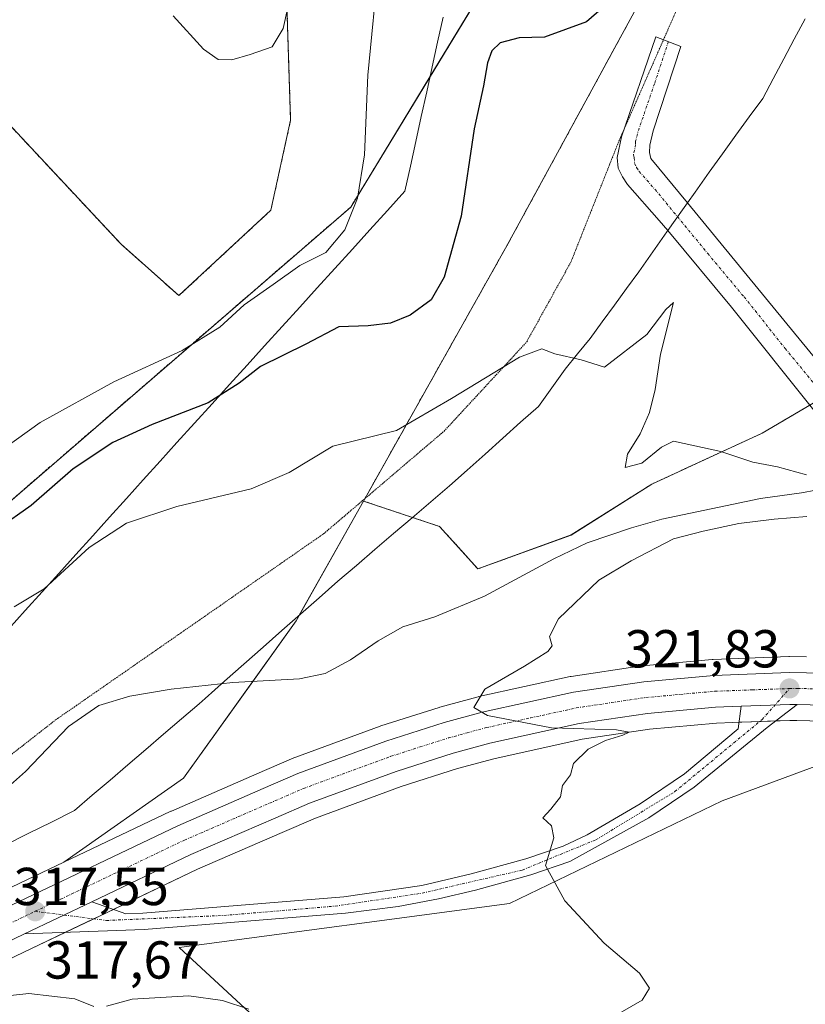
# Model space of a CAD drawing. Units: metres. Extents: x 601155 to 604627, y 4692152 to 4694516.
# Drawn here: x 602529 to 602677, y 4693772 to 4693957 of the extents above; entities that cross this region are included whole.
import ezdxf
from ezdxf.enums import TextEntityAlignment as Align

# ---------------------------------------------------------------- set-up
doc = ezdxf.new("R2010")
doc.units = ezdxf.units.M
doc.header["$MEASUREMENT"] = 0
for name, pattern in [('TRAZO_Y_PUNTO', [1, 0.5, -0.25, 0, -0.25]), ('TRAZOS', [0.75, 0.5, -0.25]), ('TRAZOS2', [0.375, 0.25, -0.125])]:
    doc.linetypes.add(name, pattern=pattern)
for name, color, linetype, lineweight in [('Arbolado forestal', 92, 'TRAZOS', 0), ('Arbolado forestal CxS', 92, 'Continuous', 0), ('Camino', 19, 'Continuous', 0), ('Camino Cxs', 19, 'Continuous', 0), ('Camino eje', 39, 'TRAZO_Y_PUNTO', 13), ('Carretera de calzada única', 19, 'Continuous', 13), ('Carretera de calzada única Cxs', 19, 'Continuous', 13), ('Carretera de calzada única eje', 19, 'TRAZO_Y_PUNTO', 0), ('Carátula', 7, 'Continuous', 5), ('Corriente natural lineal', 142, 'Continuous', 13), ('Cultivos herbáceos CxS', 92, 'Continuous', 0), ('Curva de nivel maestra', 36, 'Continuous', 30), ('Curva de nivel normal', 36, 'Continuous', 0), ('Matorral', 135, 'Continuous', 0), ('Matorral CxS', 135, 'Continuous', 0), ('Núcleo urbano', 19, 'Continuous', 0), ('Núcleo urbano CxS', 19, 'Continuous', 0), ('Pastizal CxS', 92, 'Continuous', 0), ('Punto de cota en terreno', 7, 'Continuous', 0), ('Rótulo de punto de cota en terreno', 19, 'Continuous', 0), ('Vía pecuaria', 92, 'Continuous', 13), ('Vía pecuaria CxS', 92, 'Continuous', 13), ('Vía pecuaria eje', 92, 'TRAZOS2', 0)]:
    doc.layers.add(name, color=color, linetype=linetype, lineweight=lineweight)
doc.styles.add('Arial', font='txt', dxfattribs={"height": 0.2})

# ---------------------------------------------------------------- blocks, each defined once
blk = doc.blocks.new('*U150')
at = {"layer": 'Cultivos herbáceos CxS', "color": 92, "linetype": 'Continuous', "lineweight": 0}
blk.add_polyline3d([(602313.36, 4693374.66, 309.8), (602403.68, 4693432.93, 311.89), (602488.17, 4693459.15, 316.77), (602544.51, 4693743.5, 322.73), (602548.98, 4693739.74, 323.12), (602591.4, 4693748.63, 324.46), (602585.54, 4693758.06, 322.07), (602559.13, 4693782.44, 318.39), (602621.13, 4693790.69, 319.45), (602660.98, 4693809.99, 321.21), (602682.45, 4693817.93, 321.65), (602711.41, 4693814.14, 323.03), (602713, 4693813.94, 323.16), (602755.9, 4693785.1, 324.66), (602779.32, 4693769.07, 326.23), (602779.32, 4693769.07, 326.23), (602820, 4693730.84, 326.87), (602848.18, 4693705.75, 327.79), (602844.58, 4693703.14, 327.67), (602844.19, 4693702.86, 327.66), (602849.61, 4693701.83, 328.09), (602888.84, 4693688.75, 331.83), (602942.79, 4693649.52, 336.35)], dxfattribs=at)
blk = doc.blocks.new('*U153')
at = {"layer": 'Matorral CxS', "color": 135, "linetype": 'Continuous', "lineweight": 0}
for points in [[(602676.84, 4693836.98, 322.08), (602673.62, 4693837.03, 321.91), (602673.49, 4693837.03, 321.9), (602659.3, 4693836.5, 321.41), (602659.14, 4693836.49, 321.41), (602646.03, 4693835.29, 321.08), (602645.86, 4693835.27, 321.07), (602632.66, 4693833.31, 320.57), (602632.58, 4693833.29, 320.57), (602632.46, 4693833.27, 320.57), (602615.36, 4693829.52, 319.95), (602615.21, 4693829.49, 319.94), (602608.04, 4693827.54, 319.71), (602607.92, 4693827.5, 319.71), (602596.98, 4693824, 319.27), (602596.86, 4693823.96, 319.27), (602580.36, 4693817.91, 318.68), (602580.2, 4693817.84, 318.67), (602573.71, 4693815.03, 318.21), (602557.67, 4693808.05, 318.06), (602557.58, 4693808.01, 318.06), (602537.52, 4693798.44, 317.9), (602559.92, 4693814.21, 317.51), (602581.07, 4693843.73, 318.92), (602593.7, 4693866.2, 319.06), (602608, 4693861.43, 319.14), (602615.17, 4693853.47, 318.08), (602632.68, 4693859.83, 317.81), (602647.81, 4693869.39, 318.86), (602668.51, 4693878.94, 320.48), (602691.6, 4693892.48, 320.47)], [(602942.79, 4693649.52, 336.35), (602888.84, 4693688.75, 331.83), (602849.61, 4693701.83, 328.09), (602844.19, 4693702.86, 327.66), (602844.58, 4693703.14, 327.67), (602848.18, 4693705.75, 327.79), (602820, 4693730.84, 326.87), (602779.32, 4693769.07, 326.23), (602755.9, 4693785.1, 324.66), (602713, 4693813.94, 323.16), (602711.41, 4693814.14, 323.03), (602682.45, 4693817.93, 321.65), (602660.98, 4693809.99, 321.21), (602621.13, 4693790.69, 319.45), (602559.13, 4693782.44, 318.39), (602585.54, 4693758.06, 322.07), (602591.4, 4693748.63, 324.46), (602548.98, 4693739.74, 323.12), (602544.51, 4693743.5, 322.73), (602520.03, 4693764.08, 320.33)], [(602516.35, 4693775.08, 317.12), (602531.43, 4693782.27, 317.46), (602544.05, 4693788.29, 317.75), (602562.59, 4693797.14, 317.78), (602578.47, 4693804.05, 317.54), (602584.71, 4693806.74, 318.15), (602600.8, 4693812.64, 318.58), (602611.38, 4693816.01, 319.09), (602618.14, 4693817.87, 318.91), (602634.71, 4693821.51, 319.9), (602647.37, 4693823.39, 320.02), (602659.97, 4693824.54, 321.08), (602663.03, 4693824.64, 321.26), (602664.67, 4693824.71, 321.32), (602673.7, 4693825.05, 321.39), (602675, 4693825.03, 321.42), (602677.47, 4693824.99, 321.47)]]:
    blk.add_polyline3d(points, dxfattribs=at)
blk = doc.blocks.new('*U157')
at = {"layer": 'Núcleo urbano CxS', "color": 19, "linetype": 'Continuous', "lineweight": 0}
for points in [[(602770.33, 4693803.19, 325), (602760.82, 4693807.42, 324.8), (602749.63, 4693811.79, 324.61), (602732.12, 4693817.22, 323.69), (602714.3, 4693821.4, 323.13), (602696.71, 4693823.91, 322.04), (602685.04, 4693824.89, 321.72), (602677.47, 4693824.99, 321.47), (602675, 4693825.03, 321.42), (602673.7, 4693825.05, 321.39), (602664.67, 4693824.71, 321.32), (602663.03, 4693824.64, 321.26), (602659.97, 4693824.54, 321.08), (602647.37, 4693823.39, 320.02), (602634.71, 4693821.51, 319.9), (602618.14, 4693817.87, 318.91), (602611.38, 4693816.01, 319.09), (602600.8, 4693812.64, 318.58), (602584.71, 4693806.74, 318.15), (602578.47, 4693804.05, 317.54), (602562.59, 4693797.14, 317.78), (602544.05, 4693788.29, 317.75), (602531.43, 4693782.27, 317.46), (602516.35, 4693775.08, 317.12)], [(602526.37, 4693793.12, 317.47), (602537.52, 4693798.44, 317.9), (602557.58, 4693808.01, 318.06), (602557.67, 4693808.05, 318.06), (602573.71, 4693815.03, 318.21), (602580.2, 4693817.84, 318.67), (602580.36, 4693817.91, 318.68), (602596.86, 4693823.96, 319.27), (602596.98, 4693824, 319.27), (602607.92, 4693827.5, 319.71), (602608.04, 4693827.54, 319.71), (602615.21, 4693829.49, 319.94), (602615.36, 4693829.52, 319.95), (602632.46, 4693833.27, 320.57), (602632.58, 4693833.29, 320.57), (602632.66, 4693833.31, 320.57), (602645.86, 4693835.27, 321.07), (602646.03, 4693835.29, 321.08), (602659.14, 4693836.49, 321.41), (602659.3, 4693836.5, 321.41), (602673.49, 4693837.03, 321.9), (602673.62, 4693837.03, 321.91), (602676.84, 4693836.98, 322.08)]]:
    blk.add_polyline3d(points, dxfattribs=at)
blk = doc.blocks.new('*U159')
at = {"layer": 'Curva de nivel normal', "color": 36, "linetype": 'Continuous', "lineweight": 0}
for points in [[(602523.39, 4693772.98, 320), (602530.93, 4693773.84, 320), (602539.53, 4693772.84, 320), (602543.13, 4693771.38, 320)], [(602545.51, 4693771.42, 320), (602550.31, 4693772.74, 320), (602560.94, 4693773.37, 320), (602567.25, 4693772.52, 320), (602572.21, 4693770.9, 320)], [(602640.24, 4693769.25, 320), (602646.02, 4693772.55, 320), (602647.37, 4693774.82, 320), (602645.5, 4693777.64, 320), (602638.85, 4693783.27, 320), (602631.48, 4693791.23, 320), (602627.83, 4693797.8, 320), (602629.41, 4693802.99, 320), (602628.98, 4693805.28, 320), (602627.38, 4693806.77, 320), (602628.88, 4693808.39, 320), (602630.66, 4693810.7, 320), (602631.05, 4693812.81, 320), (602632.54, 4693814.81, 320), (602633.14, 4693816.99, 320), (602635.89, 4693819.63, 320), (602639.09, 4693821.31, 320), (602642.37, 4693822.28, 320), (602643.54, 4693822.85, 320), (602641.15, 4693823.28, 320), (602628.98, 4693823.65, 320), (602616.96, 4693826, 320), (602614.42, 4693827.44, 320), (602616.46, 4693830.93, 320), (602623.91, 4693835.23, 320), (602628.32, 4693837.97, 320), (602629.12, 4693839.07, 320), (602628.58, 4693840.81, 320), (602630.31, 4693844.13, 320), (602637.86, 4693851.34, 320), (602643.9, 4693854.96, 320), (602651.9, 4693859.12, 320), (602657.46, 4693860.53, 320), (602664.12, 4693861.96, 320), (602670.79, 4693862.8, 320), (602676.9, 4693863.33, 320)], [(602676.84, 4693871.09, 320), (602671.39, 4693872.62, 320), (602666.76, 4693873.49, 320), (602660.77, 4693875.5, 320), (602651.86, 4693877.42, 320), (602649.62, 4693876.29, 320), (602645.92, 4693873.31, 320), (602642.78, 4693872.51, 320), (602643.24, 4693874.98, 320), (602645.63, 4693878.8, 320), (602647.34, 4693882.8, 320), (602648.45, 4693887.12, 320), (602649.46, 4693893.75, 320), (602651.85, 4693903.44, 320), (602650.45, 4693902.13, 320), (602646.87, 4693897.44, 320), (602638.91, 4693891.33, 320), (602634.58, 4693892.71, 320), (602629.62, 4693893.84, 320), (602627.18, 4693894.79, 320), (602623, 4693893.18, 320), (602610.21, 4693885.44, 320), (602599.88, 4693879.44, 320), (602587.96, 4693876.48, 320), (602579.75, 4693871.56, 320), (602572.66, 4693868.5, 320), (602558.7, 4693865.15, 320), (602549.28, 4693862.06, 320), (602542.26, 4693857.46, 320), (602533.82, 4693849.75, 320), (602528.16, 4693846.33, 320)]]:
    blk.add_polyline3d(points, dxfattribs=at)
blk = doc.blocks.new('*U162')
at = {"layer": 'Curva de nivel normal', "color": 36, "linetype": 'Continuous', "lineweight": 0}
blk.add_polyline3d([(602524.08, 4693874.53, 330), (602533.08, 4693880.94, 330), (602546.9, 4693888.56, 330), (602559.67, 4693894.43, 330), (602566.79, 4693898.84, 330), (602571.31, 4693903.04, 330), (602576.74, 4693906.85, 330), (602581.78, 4693910.39, 330), (602586.64, 4693912.85, 330), (602590.24, 4693917.06, 330), (602592.61, 4693923, 330), (602593.9, 4693931.14, 330), (602594.5, 4693946.09, 330), (602596.58, 4693967.3, 330)], dxfattribs=at)
blk = doc.blocks.new('*U166')
at = {"layer": 'Curva de nivel normal', "color": 36, "linetype": 'Continuous', "lineweight": 0}
blk.add_polyline3d([(602579.47, 4693958.55, 335), (602578.64, 4693954.83, 335), (602576.57, 4693951.43, 335), (602572.43, 4693949.96, 335), (602569.03, 4693949, 335), (602566.42, 4693949.01, 335), (602563.71, 4693951.01, 335), (602558.02, 4693957.22, 335)], dxfattribs=at)
blk = doc.blocks.new('*U174')
at = {"layer": 'Curva de nivel maestra', "color": 36, "linetype": 'Continuous', "lineweight": 30}
blk.add_polyline3d([(602644.34, 4693963.78, 325), (602635.56, 4693956.11, 325), (602627.65, 4693953.22, 325), (602622.91, 4693953.1, 325), (602619.38, 4693952.16, 325), (602617.79, 4693950.68, 325), (602616.98, 4693948.39, 325), (602616.25, 4693944.13, 325), (602614.47, 4693936.02, 325), (602612.03, 4693919.66, 325), (602608.84, 4693908.23, 325), (602606.38, 4693903.94, 325), (602602.44, 4693901.1, 325), (602598.79, 4693899.57, 325), (602594.58, 4693899.08, 325), (602589.08, 4693898.89, 325), (602582.92, 4693895.66, 325), (602574.42, 4693891.44, 325), (602570.41, 4693888.3, 325), (602564.55, 4693884.66, 325), (602554.08, 4693880.58, 325), (602546.67, 4693877.18, 325), (602539.27, 4693872.24, 325), (602531.35, 4693865.34, 325), (602525.09, 4693860.97, 325)], dxfattribs=at)
blk = doc.blocks.new('5PATER')
at = {"layer": 'Carátula', "linetype": 'Continuous', "lineweight": 5}
h = blk.add_hatch(color=250, dxfattribs=at)
edge = h.paths.add_edge_path()
edge.add_ellipse((0, 0.01), major_axis=(-1.33, -1.34), ratio=0.999422, start_angle=0, end_angle=360)
blk = doc.blocks.new('*U176')
at = {"layer": 'Carretera de calzada única Cxs', "color": 19, "linetype": 'Continuous', "lineweight": 13}
for points in [[(602771.6, 4693805.91, 324.86), (602761.98, 4693810.19, 324.54), (602750.62, 4693814.62, 324.19), (602732.91, 4693820.12, 323.61), (602714.85, 4693824.35, 323.08), (602697.05, 4693826.89, 322.43), (602685.19, 4693827.89, 322.03), (602677.51, 4693827.99, 321.77), (602675.05, 4693828.03, 321.69), (602673.67, 4693828.05, 321.65), (602664.55, 4693827.71, 321.33), (602662.91, 4693827.64, 321.27), (602659.78, 4693827.53, 321.14), (602647.01, 4693826.37, 320.46), (602634.17, 4693824.46, 319.97), (602617.42, 4693820.78, 319.27), (602610.53, 4693818.89, 319.24), (602599.83, 4693815.48, 318.83), (602583.6, 4693809.53, 318.47), (602577.28, 4693806.8, 318.25), (602561.35, 4693799.87, 317.95), (602542.76, 4693791, 317.82), (602530.14, 4693784.98, 317.57), (602515.05, 4693777.78, 317.21)], [(602527.66, 4693790.41, 317.55), (602558.87, 4693805.3, 318.23), (602574.91, 4693812.28, 318.6), (602581.39, 4693815.09, 318.83), (602597.89, 4693821.14, 319.31), (602608.83, 4693824.64, 319.69), (602616, 4693826.59, 319.92), (602633.1, 4693830.34, 320.49), (602646.3, 4693832.3, 321), (602659.41, 4693833.5, 321.5), (602673.6, 4693834.03, 321.97), (602676.8, 4693833.98, 322.11), (602685.48, 4693833.87, 322.41), (602689.98, 4693833.48, 322.59), (602690.02, 4693833.48, 322.59), (602697.73, 4693832.83, 322.82), (602715.89, 4693830.23, 323.38), (602725.87, 4693828.1, 323.86), (602734.53, 4693825.87, 324.03), (602746.94, 4693822.01, 324.52), (602752.63, 4693820.3, 324.64), (602760.03, 4693817.37, 324.88), (602764.3, 4693815.71, 324.89)]]:
    blk.add_polyline3d(points, dxfattribs=at)

msp = doc.modelspace()

# ---------------------------------------------------------------- linework, layer by layer
at = {"layer": 'Arbolado forestal', "color": 92, "linetype": 'TRAZOS', "lineweight": 0}
for points in [[(602512.17, 4693813.52, 315.86), (602517.62, 4693834.36, 318.68), (602525.5, 4693864.5, 326.08), (602591.33, 4693921.36, 329.99), (602606.19, 4693945.77, 327.2), (602650.21, 4694018.13, 331.98), (602660.58, 4694039.04, 335.54), (602692.74, 4694103.86, 333.24), (602722.62, 4694190.03, 336.37), (602724.39, 4694195.15, 336.15), (602728.93, 4694231.6, 337.51), (602735.82, 4694287.03, 342.08)], [(602497.26, 4694037.74, 333.59), (602504.85, 4694028.48, 334.32), (602524.57, 4694005.87, 334.96), (602554.16, 4693972.16, 335.49), (602574.29, 4693975.04, 335.89), (602575.96, 4693970.99, 335.7), (602579.22, 4693963.12, 334.87), (602580.04, 4693937.63, 333.73), (602576.34, 4693920.77, 334.14), (602559.09, 4693904.74, 333.76), (602548.25, 4693914.37, 334.17), (602520.68, 4693943.87, 333.92), (602518.07, 4693946.11, 333.71), (602500.2, 4693961.44, 332.65), (602462.37, 4693936.79, 330.44), (602458.26, 4693934.12, 330.12), (602456.37, 4693924.47, 330.24), (602473.21, 4693908.85, 330.88), (602494.99, 4693896.52, 328.61), (602497.45, 4693885.42, 327.39), (602488, 4693870.62, 323.23), (602506.53, 4693826.85, 316.65)], [(602655.89, 4693978.84, 325.27), (602620.66, 4693914.18, 322.8), (602593.94, 4693866.62, 319.06), (602593.7, 4693866.2, 319.06)], [(602593.7, 4693866.2, 319.06), (602602.91, 4693863.12, 319.1), (602608, 4693861.43, 319.14), (602615.17, 4693853.47, 318.08), (602632.68, 4693859.84, 317.81), (602647.81, 4693869.39, 318.86), (602668.51, 4693878.94, 320.48), (602677.47, 4693884.2, 322.7), (602680.24, 4693885.82, 322.98), (602683.01, 4693887.45, 322.67), (602691.6, 4693892.48, 320.47), (602713.09, 4693898.05, 320.64), (602739.33, 4693898.05, 320.91), (602744.14, 4693898.05, 321.16), (602757.68, 4693888.5, 321.9), (602768.03, 4693869.39, 322.14), (602770.36, 4693848.37, 321.44), (602770.42, 4693847.89, 321.45), (602764.84, 4693822.42, 323.49), (602799.08, 4693808.88, 322.7), (602823.76, 4693794.55, 323.42), (602840.48, 4693781.01, 324.67), (602857.2, 4693767.64, 326.17)]]:
    msp.add_polyline3d(points, dxfattribs=at)
at = {"layer": 'Arbolado forestal CxS', "color": 92, "linetype": 'Continuous', "lineweight": 0}
for points in [[(602650.21, 4694018.13, 331.98), (602591.33, 4693921.36, 329.99), (602525.5, 4693864.5, 326.08), (602512.17, 4693813.52, 315.86), (602512.17, 4693813.52, 315.86), (602488, 4693870.62, 323.23), (602497.45, 4693885.42, 327.39), (602494.99, 4693896.52, 328.61), (602473.21, 4693908.85, 330.88), (602456.37, 4693924.47, 330.24), (602458.26, 4693934.12, 330.12), (602462.37, 4693936.79, 330.44), (602500.2, 4693961.44, 332.65), (602518.07, 4693946.11, 333.71), (602520.68, 4693943.87, 333.92), (602548.25, 4693914.37, 334.17), (602559.09, 4693904.74, 333.76), (602576.34, 4693920.77, 334.14), (602580.04, 4693937.63, 333.73), (602579.22, 4693963.12, 334.87)], [(602768.03, 4693869.39, 322.14), (602757.68, 4693888.49, 321.9), (602744.14, 4693898.05, 321.16), (602713.09, 4693898.05, 320.64), (602691.6, 4693892.48, 320.47), (602668.51, 4693878.94, 320.48), (602647.81, 4693869.39, 318.86), (602632.68, 4693859.83, 317.81), (602615.17, 4693853.47, 318.08), (602608, 4693861.43, 319.14), (602593.7, 4693866.2, 319.06), (602620.66, 4693914.18, 322.8), (602655.89, 4693978.84, 325.27)]]:
    msp.add_polyline3d(points, dxfattribs=at)
at = {"layer": 'Camino', "color": 19, "linetype": 'Continuous', "lineweight": 0}
for points in [[(602650.79, 4693916.93, 322.72), (602649.18, 4693918.86, 322.77), (602643.23, 4693925.59, 322.81), (602642.28, 4693927.04, 322.81), (602641.49, 4693928.63, 322.85), (602641.33, 4693930.68, 322.93), (602642.11, 4693934.54, 323.07), (602648.53, 4693953.3, 323.88), (602653.28, 4693951.5, 323.89), (602648.07, 4693935.68, 323.11), (602647.42, 4693932.94, 322.99), (602647.4, 4693931.61, 322.97), (602647.64, 4693930.47, 322.93), (602654.48, 4693922.15, 322.72)], [(602654.48, 4693922.15, 322.72), (602687.22, 4693882.33, 322.75), (602702.17, 4693863.09, 322.84), (602709.71, 4693852.71, 323.75), (602712.47, 4693849.19, 323.98), (602714.84, 4693846.72, 323.97)], [(602701.31, 4693846.35, 323.51), (602702.7, 4693847.72, 323.6), (602702.78, 4693849.28, 323.6), (602702.04, 4693851.88, 323.5), (602699.37, 4693856.12, 323.17), (602688.06, 4693871.92, 322.49), (602678.23, 4693883.25, 322.68), (602662.78, 4693902.59, 322.76), (602650.79, 4693916.93, 322.72)]]:
    msp.add_polyline3d(points, dxfattribs=at)
at = {"layer": 'Camino Cxs', "color": 19, "linetype": 'Continuous', "lineweight": 0}
msp.add_polyline3d([(602678.23, 4693883.25, 322.68), (602662.78, 4693902.59, 322.76), (602650.79, 4693916.93, 322.72), (602649.18, 4693918.86, 322.77), (602643.23, 4693925.59, 322.81), (602642.28, 4693927.04, 322.81), (602641.49, 4693928.63, 322.85), (602641.33, 4693930.68, 322.93), (602642.11, 4693934.54, 323.07), (602648.53, 4693953.3, 323.88), (602653.28, 4693951.5, 323.89), (602648.07, 4693935.68, 323.11), (602647.42, 4693932.94, 322.99), (602647.4, 4693931.61, 322.97), (602647.64, 4693930.47, 322.93), (602654.48, 4693922.15, 322.72), (602687.22, 4693882.33, 322.75)], dxfattribs=at)
at = {"layer": 'Camino eje', "color": 39, "linetype": 'TRAZO_Y_PUNTO', "lineweight": 13}
msp.add_polyline3d([(602650.91, 4693952.4, 323.88), (602648.3, 4693944.49, 323.6), (602645.09, 4693935.11, 323.13), (602644.77, 4693933.74, 323.07), (602644.76, 4693933.08, 323.06), (602644.37, 4693931.15, 323.01), (602644.49, 4693930.58, 323), (602644.57, 4693929.55, 322.99), (602644.96, 4693928.76, 322.98), (602645.44, 4693928.03, 322.99), (602648.41, 4693924.67, 322.96), (602658.31, 4693912.63, 322.9), (602665.11, 4693904.5, 323), (602672.83, 4693894.83, 322.95), (602682.73, 4693882.79, 323.04), (602687.64, 4693877.13, 322.97), (602695.12, 4693867.51, 323), (602700.77, 4693859.61, 323.21), (602704.54, 4693854.42, 323.46), (602705.88, 4693852.3, 323.57), (602711, 4693841.67, 323.66)], dxfattribs=at)
at = {"layer": 'Carretera de calzada única', "color": 19, "linetype": 'Continuous', "lineweight": 13}
for points in [[(602527.66, 4693790.41, 317.55), (602558.87, 4693805.3, 318.23), (602574.91, 4693812.28, 318.6), (602581.39, 4693815.09, 318.83), (602597.89, 4693821.14, 319.31), (602608.83, 4693824.64, 319.69), (602616, 4693826.59, 319.92), (602633.1, 4693830.34, 320.49), (602646.3, 4693832.3, 321), (602659.41, 4693833.5, 321.5), (602673.6, 4693834.03, 321.97), (602676.8, 4693833.98, 322.11)], [(602675.05, 4693828.03, 321.69), (602669.42, 4693823.71, 321.3), (602655.76, 4693812.51, 321.05), (602647.25, 4693806.76, 320.73), (602632.44, 4693798.59, 320.17), (602625.08, 4693796.08, 319.73), (602614.71, 4693793.23, 319.31), (602607.78, 4693791.58, 319.11), (602600.23, 4693790.14, 318.83), (602590.32, 4693788.89, 318.54), (602552.55, 4693785.8, 317.92), (602530.14, 4693784.98, 317.57)], [(602664.55, 4693827.71, 321.33), (602662.91, 4693827.64, 321.27), (602659.78, 4693827.53, 321.14), (602647.01, 4693826.37, 320.46), (602634.17, 4693824.46, 319.97), (602617.42, 4693820.78, 319.27), (602610.53, 4693818.89, 319.24), (602599.83, 4693815.48, 318.83), (602583.6, 4693809.53, 318.47), (602577.28, 4693806.8, 318.25), (602561.35, 4693799.87, 317.95), (602542.76, 4693791, 317.82)], [(602542.76, 4693791, 317.82), (602547.18, 4693789.43, 317.81), (602549.14, 4693788.73, 317.81), (602552.33, 4693788.91, 317.85), (602590.01, 4693791.98, 318.51), (602604.67, 4693794.1, 318.95), (602613.94, 4693796.26, 319.27), (602624.17, 4693799.05, 319.73), (602631.19, 4693801.44, 320.06), (602635.69, 4693803.59, 320.32), (602645.62, 4693809.42, 320.7), (602653.91, 4693815.01, 320.98), (602664.01, 4693823.46, 321.29), (602664.55, 4693827.71, 321.33)], [(602664.55, 4693827.71, 321.33), (602673.67, 4693828.05, 321.65), (602675.05, 4693828.03, 321.69)], [(602664.55, 4693827.71, 321.33), (602673.67, 4693828.05, 321.65), (602675.05, 4693828.03, 321.69)], [(602893.19, 4693741.38, 328.21), (602874.41, 4693749.16, 327.92), (602864.17, 4693753.91, 327.56), (602849.42, 4693761.55, 327.14), (602839.51, 4693767.1, 326.76), (602807.71, 4693786.19, 326.06), (602792.78, 4693794.67, 325.52), (602779.69, 4693801.98, 325.3), (602771.6, 4693805.91, 324.86), (602761.98, 4693810.19, 324.54), (602750.62, 4693814.62, 324.19), (602732.91, 4693820.12, 323.61), (602714.85, 4693824.35, 323.08), (602697.05, 4693826.89, 322.43), (602685.19, 4693827.89, 322.03), (602677.51, 4693827.99, 321.77), (602675.05, 4693828.03, 321.69)], [(602530.14, 4693784.98, 317.57), (602542.76, 4693791, 317.82)], [(602530.14, 4693784.98, 317.57), (602542.76, 4693791, 317.82)], [(602530.14, 4693784.98, 317.57), (602515.05, 4693777.78, 317.21), (602493.85, 4693767.44, 316.88), (602468.44, 4693755.43, 316.22), (602422.21, 4693734.59, 315.28), (602398.91, 4693724.48, 314.83), (602325.14, 4693693.18, 314.08), (602298.89, 4693682.03, 313.63), (602270.08, 4693669.91, 313.02), (602248.3, 4693661.42, 312.66), (602241.42, 4693658.44, 312.49), (602226.69, 4693652.93, 312.24), (602208.16, 4693646.55, 311.83), (602197.28, 4693643.8, 311.62), (602191.83, 4693642.89, 311.57), (602186.44, 4693642.53, 311.45), (602175.01, 4693642.67, 311.23), (602163.51, 4693643.78, 310.86), (602130.98, 4693648.51, 310.2), (602047.92, 4693661, 308.45), (602001.42, 4693668.01, 307.5), (601971.17, 4693672.35, 306.84), (601937.49, 4693677.55, 306.23), (601912.89, 4693681.51, 305.63)]]:
    msp.add_polyline3d(points, dxfattribs=at)
at = {"layer": 'Carretera de calzada única Cxs', "color": 19, "linetype": 'Continuous', "lineweight": 13}
msp.add_polyline3d([(602675.05, 4693828.03, 321.69), (602669.42, 4693823.71, 321.3), (602655.76, 4693812.51, 321.05), (602647.25, 4693806.76, 320.73), (602632.44, 4693798.59, 320.17), (602625.08, 4693796.08, 319.73), (602614.71, 4693793.23, 319.31), (602607.78, 4693791.58, 319.11), (602600.23, 4693790.14, 318.83), (602590.32, 4693788.89, 318.54), (602552.55, 4693785.8, 317.92), (602530.14, 4693784.98, 317.57), (602542.76, 4693791, 317.82), (602547.18, 4693789.43, 317.81), (602549.14, 4693788.73, 317.81), (602552.33, 4693788.91, 317.85), (602590.01, 4693791.98, 318.51), (602604.67, 4693794.1, 318.95), (602613.94, 4693796.26, 319.27), (602624.17, 4693799.05, 319.73), (602631.19, 4693801.44, 320.06), (602635.69, 4693803.59, 320.32), (602645.62, 4693809.42, 320.7), (602653.91, 4693815.01, 320.98), (602664.01, 4693823.46, 321.29), (602664.55, 4693827.71, 321.33), (602673.67, 4693828.05, 321.65), (602675.05, 4693828.03, 321.69)], close=True, dxfattribs=at)
at = {"layer": 'Carretera de calzada única eje', "color": 19, "linetype": 'TRAZO_Y_PUNTO', "lineweight": 0}
for points in [[(602532.12, 4693789.23, 317.66), (602536.91, 4693791.51, 317.77), (602560.12, 4693802.59, 318.22), (602568.14, 4693806.07, 318.43), (602576.1, 4693809.53, 318.64), (602579.26, 4693810.89, 318.71), (602582.5, 4693812.3, 318.78), (602590.75, 4693815.33, 318.99), (602598.87, 4693818.32, 319.22), (602604.33, 4693820.07, 319.41), (602609.69, 4693821.76, 319.53), (602613.14, 4693822.71, 319.61), (602616.71, 4693823.69, 319.77), (602625.08, 4693825.53, 320.03), (602633.64, 4693827.39, 320.32), (602640.23, 4693828.39, 320.62), (602646.66, 4693829.34, 320.85), (602653.21, 4693829.94, 321.07), (602659.6, 4693830.51, 321.3), (602666.69, 4693830.78, 321.55), (602673.64, 4693831.03, 321.84)], [(602532.12, 4693789.23, 317.66), (602545.51, 4693787.51, 317.78), (602567.51, 4693788.46, 318.12), (602588.41, 4693790.21, 318.49), (602604.75, 4693792.64, 318.98), (602623.51, 4693796.98, 319.67), (602637.3, 4693802.64, 320.39), (602652.14, 4693811.69, 320.92), (602668.48, 4693825.21, 321.37), (602673.64, 4693831.03, 321.84)], [(602673.64, 4693831.03, 321.84), (602675.23, 4693831.03, 321.9), (602678.71, 4693830.98, 322.02)], [(602526.28, 4693786.44, 317.52), (602532.12, 4693789.23, 317.66)]]:
    msp.add_polyline3d(points, dxfattribs=at)
at = {"layer": 'Corriente natural lineal', "color": 142, "linetype": 'Continuous', "lineweight": 13}
msp.add_polyline3d([(602688.61, 4693871.15, 322.39), (602685.77, 4693870.15, 321.36), (602681.25, 4693868.73, 319.36), (602675.87, 4693867.74, 319.4), (602668.19, 4693866.66, 319.05), (602649.68, 4693862.78, 318.66), (602644, 4693861.18, 318.25), (602635.69, 4693858.37, 317.8), (602629.44, 4693855.39, 317.74), (602616.43, 4693848.33, 317.71), (602607.09, 4693844.46, 318), (602601.12, 4693842.6, 317.26), (602596.47, 4693840, 317.13), (602591.26, 4693836.4, 317.11), (602586.55, 4693833.85, 316.72), (602581.69, 4693832.82, 316.57), (602569.18, 4693832.16, 316.57), (602557.65, 4693830.94, 316.32), (602549.89, 4693829.57, 316.37), (602544.06, 4693827.86, 316.27), (602538.38, 4693823.88, 316.28), (602530.31, 4693815.47, 316.42), (602527.5, 4693812.95, 317.11)], dxfattribs=at)
at = {"layer": 'Cultivos herbáceos CxS', "color": 92, "linetype": 'Continuous', "lineweight": 0}
for points in [[(602497.26, 4694037.74, 333.59), (602504.85, 4694028.48, 334.32), (602524.57, 4694005.87, 334.96), (602554.16, 4693972.16, 335.49), (602574.29, 4693975.04, 335.89), (602575.96, 4693970.99, 335.7), (602579.22, 4693963.12, 334.87), (602580.04, 4693937.63, 333.73), (602576.34, 4693920.77, 334.14), (602559.09, 4693904.74, 333.76), (602548.25, 4693914.37, 334.17), (602520.68, 4693943.87, 333.92), (602518.07, 4693946.11, 333.71), (602500.2, 4693961.44, 332.65), (602462.37, 4693936.79, 330.44), (602458.26, 4693934.12, 330.12), (602456.37, 4693924.47, 330.24), (602473.21, 4693908.85, 330.88), (602494.99, 4693896.52, 328.61), (602497.45, 4693885.42, 327.39), (602488, 4693870.62, 323.23), (602506.53, 4693826.85, 316.65)], [(602579.22, 4693963.12, 334.87), (602580.04, 4693937.63, 333.73), (602576.34, 4693920.77, 334.14), (602559.09, 4693904.74, 333.76), (602548.25, 4693914.37, 334.17), (602520.68, 4693943.87, 333.92), (602518.07, 4693946.11, 333.71), (602500.2, 4693961.44, 332.65), (602462.37, 4693936.79, 330.44), (602458.26, 4693934.12, 330.12), (602456.37, 4693924.47, 330.24), (602473.21, 4693908.85, 330.88), (602494.99, 4693896.52, 328.61), (602497.45, 4693885.42, 327.39), (602488, 4693870.62, 323.23), (602512.17, 4693813.52, 315.86), (602512.17, 4693813.52, 315.86), (602368.33, 4693745.04, 314.09), (602364.99, 4693743.03, 314.28), (602302.01, 4693705.04, 313.32), (602221.06, 4693675.77, 311.85)], [(602544.51, 4693743.5, 322.73), (602548.98, 4693739.74, 323.12), (602591.4, 4693748.63, 324.46), (602585.54, 4693758.06, 322.07), (602559.13, 4693782.44, 318.39), (602621.13, 4693790.69, 319.45), (602660.98, 4693809.99, 321.21), (602682.45, 4693817.93, 321.65), (602711.41, 4693814.14, 323.03), (602713, 4693813.94, 323.16), (602755.9, 4693785.1, 324.66), (602779.32, 4693769.07, 326.23), (602820, 4693730.84, 326.87), (602848.18, 4693705.75, 327.79), (602844.58, 4693703.14, 327.67), (602844.19, 4693702.86, 327.66), (602849.61, 4693701.83, 328.09), (602850.18, 4693701.64, 328.13), (602851.7, 4693701.13, 328.2), (602853.2, 4693700.63, 328.22), (602888.84, 4693688.75, 331.83), (602942.79, 4693649.52, 336.35)]]:
    msp.add_polyline3d(points, dxfattribs=at)
at = {"layer": 'Matorral', "color": 135, "linetype": 'Continuous', "lineweight": 0}
for points in [[(602593.7, 4693866.2, 319.06), (602602.91, 4693863.12, 319.1), (602608, 4693861.43, 319.14), (602615.17, 4693853.47, 318.08), (602632.68, 4693859.84, 317.81), (602647.81, 4693869.39, 318.86), (602668.51, 4693878.94, 320.48), (602677.47, 4693884.2, 322.7), (602680.24, 4693885.82, 322.98), (602683.01, 4693887.45, 322.67), (602691.6, 4693892.48, 320.47), (602713.09, 4693898.05, 320.64), (602739.33, 4693898.05, 320.91), (602744.14, 4693898.05, 321.16), (602757.68, 4693888.5, 321.9), (602768.03, 4693869.39, 322.14), (602770.36, 4693848.37, 321.44), (602770.42, 4693847.89, 321.45), (602764.84, 4693822.42, 323.49), (602799.08, 4693808.88, 322.7), (602823.76, 4693794.55, 323.42), (602840.48, 4693781.01, 324.67), (602857.2, 4693767.64, 326.17)], [(602537.52, 4693798.44, 317.9), (602559.92, 4693814.21, 317.51), (602572.93, 4693832.36, 316.59), (602581.07, 4693843.73, 318.92), (602581.65, 4693844.77, 318.93), (602593.7, 4693866.2, 319.06)], [(602537.52, 4693798.44, 317.9), (602557.58, 4693808.01, 318.06), (602557.67, 4693808.05, 318.06), (602573.71, 4693815.03, 318.21), (602580.2, 4693817.84, 318.67), (602580.36, 4693817.91, 318.68), (602596.86, 4693823.96, 319.27), (602596.98, 4693824, 319.27), (602607.92, 4693827.5, 319.71), (602608.04, 4693827.54, 319.71), (602615.21, 4693829.49, 319.94), (602615.36, 4693829.52, 319.95), (602632.46, 4693833.27, 320.57), (602632.58, 4693833.3, 320.57), (602632.66, 4693833.31, 320.57), (602645.86, 4693835.27, 321.07), (602646.03, 4693835.29, 321.08), (602659.14, 4693836.49, 321.41), (602659.3, 4693836.5, 321.41), (602673.49, 4693837.03, 321.9), (602673.62, 4693837.03, 321.91), (602676.84, 4693836.98, 322.08)], [(602677.47, 4693824.99, 321.47), (602675, 4693825.03, 321.42), (602673.7, 4693825.05, 321.39), (602671.04, 4693824.95, 321.34), (602668.03, 4693824.84, 321.37), (602664.67, 4693824.71, 321.32), (602664.17, 4693824.69, 321.3), (602663.03, 4693824.64, 321.26), (602659.97, 4693824.54, 321.08), (602647.37, 4693823.39, 320.02), (602634.71, 4693821.51, 319.9), (602618.14, 4693817.87, 318.91), (602611.38, 4693816.01, 319.09), (602600.8, 4693812.64, 318.58), (602584.71, 4693806.74, 318.15), (602578.47, 4693804.05, 317.54), (602562.59, 4693797.14, 317.78), (602546.75, 4693789.58, 317.81), (602544.05, 4693788.29, 317.75), (602543.07, 4693787.82, 317.75), (602537.69, 4693785.26, 317.71), (602531.43, 4693782.27, 317.46), (602516.35, 4693775.08, 317.12)], [(602544.51, 4693743.5, 322.73), (602548.98, 4693739.74, 323.12), (602591.4, 4693748.63, 324.46), (602585.54, 4693758.06, 322.07), (602559.13, 4693782.44, 318.39), (602621.13, 4693790.69, 319.45), (602660.98, 4693809.99, 321.21), (602682.45, 4693817.93, 321.65), (602711.41, 4693814.14, 323.03), (602713, 4693813.94, 323.16), (602755.9, 4693785.1, 324.66), (602779.32, 4693769.07, 326.23), (602820, 4693730.84, 326.87), (602848.18, 4693705.75, 327.79), (602844.58, 4693703.14, 327.67), (602844.19, 4693702.86, 327.66), (602849.61, 4693701.83, 328.09), (602850.18, 4693701.64, 328.13), (602851.7, 4693701.13, 328.2), (602853.2, 4693700.63, 328.22), (602888.84, 4693688.75, 331.83), (602942.79, 4693649.52, 336.35)]]:
    msp.add_polyline3d(points, dxfattribs=at)
at = {"layer": 'Núcleo urbano', "color": 19, "linetype": 'Continuous', "lineweight": 0}
for points in [[(602537.52, 4693798.44, 317.9), (602557.58, 4693808.01, 318.06), (602557.67, 4693808.05, 318.06), (602573.71, 4693815.03, 318.21), (602580.2, 4693817.84, 318.67), (602580.36, 4693817.91, 318.68), (602596.86, 4693823.96, 319.27), (602596.98, 4693824, 319.27), (602607.92, 4693827.5, 319.71), (602608.04, 4693827.54, 319.71), (602615.21, 4693829.49, 319.94), (602615.36, 4693829.52, 319.95), (602632.46, 4693833.27, 320.57), (602632.58, 4693833.3, 320.57), (602632.66, 4693833.31, 320.57), (602645.86, 4693835.27, 321.07), (602646.03, 4693835.29, 321.08), (602659.14, 4693836.49, 321.41), (602659.3, 4693836.5, 321.41), (602673.49, 4693837.03, 321.9), (602673.62, 4693837.03, 321.91), (602676.84, 4693836.98, 322.08)], [(602677.47, 4693824.99, 321.47), (602675, 4693825.03, 321.42), (602673.7, 4693825.05, 321.39), (602671.04, 4693824.95, 321.34), (602668.03, 4693824.84, 321.37), (602664.67, 4693824.71, 321.32), (602664.17, 4693824.69, 321.3), (602663.03, 4693824.64, 321.26), (602659.97, 4693824.54, 321.08), (602647.37, 4693823.39, 320.02), (602634.71, 4693821.51, 319.9), (602618.14, 4693817.87, 318.91), (602611.38, 4693816.01, 319.09), (602600.8, 4693812.64, 318.58), (602584.71, 4693806.74, 318.15), (602578.47, 4693804.05, 317.54), (602562.59, 4693797.14, 317.78), (602546.75, 4693789.58, 317.81), (602544.05, 4693788.29, 317.75), (602543.07, 4693787.82, 317.75), (602537.69, 4693785.26, 317.71), (602531.43, 4693782.27, 317.46), (602516.35, 4693775.08, 317.12)], [(602537.52, 4693798.44, 317.9), (602526.37, 4693793.12, 317.47), (602521.94, 4693791.01, 317.43), (602515.61, 4693787.99, 317.29), (602513.1, 4693786.79, 317.26), (602511.16, 4693785.86, 317.21), (602501.66, 4693781.24, 316.92), (602489.96, 4693775.55, 316.57), (602473.09, 4693767.56, 316.23), (602464.68, 4693763.57, 316.07), (602463.9, 4693763.22, 316.07), (602463.74, 4693763.15, 316.07), (602461.83, 4693762.29, 316.06), (602456.72, 4693759.99, 316), (602451.37, 4693757.58, 315.85), (602431.41, 4693748.58, 315.37), (602421.77, 4693744.24, 314.99), (602418.57, 4693742.79, 314.97), (602395.37, 4693732.74, 314.52), (602321.63, 4693701.44, 313.84), (602295.38, 4693690.29, 313.27), (602266.68, 4693678.22, 312.71), (602244.89, 4693669.5, 312.36)]]:
    msp.add_polyline3d(points, dxfattribs=at)
at = {"layer": 'Pastizal CxS', "color": 92, "linetype": 'Continuous', "lineweight": 0}
for points in [[(602512.17, 4693813.52, 315.86), (602517.62, 4693834.36, 318.68), (602525.5, 4693864.5, 326.08), (602591.33, 4693921.36, 329.99), (602606.19, 4693945.77, 327.2), (602650.21, 4694018.13, 331.98), (602660.58, 4694039.04, 335.54), (602692.74, 4694103.86, 333.24), (602722.62, 4694190.03, 336.37), (602724.39, 4694195.15, 336.15), (602728.93, 4694231.6, 337.51), (602735.82, 4694287.03, 342.08)], [(601844.84, 4693713.58, 305.21), (601937.21, 4693698.56, 306.14), (601945.63, 4693697.19, 306.32), (602139.14, 4693670.89, 310.03), (602178.15, 4693670.89, 310.83), (602221.06, 4693675.77, 311.85), (602302.01, 4693705.04, 313.32), (602364.99, 4693743.03, 314.28), (602368.33, 4693745.04, 314.09), (602512.17, 4693813.52, 315.86), (602525.5, 4693864.5, 326.08), (602591.33, 4693921.36, 329.99), (602650.21, 4694018.13, 331.98)], [(602655.89, 4693978.84, 325.27), (602620.66, 4693914.18, 322.8), (602593.7, 4693866.2, 319.06), (602581.07, 4693843.73, 318.92), (602559.92, 4693814.21, 317.51), (602537.52, 4693798.44, 317.9), (602526.37, 4693793.12, 317.47), (602513.1, 4693786.79, 317.26), (602511.16, 4693785.86, 317.21), (602489.96, 4693775.54, 316.57), (602464.68, 4693763.57, 316.07), (602463.9, 4693763.22, 316.07), (602463.74, 4693763.15, 316.07), (602451.37, 4693757.58, 315.85), (602418.57, 4693742.79, 314.97), (602395.37, 4693732.74, 314.52), (602321.63, 4693701.44, 313.84), (602295.38, 4693690.29, 313.27), (602266.68, 4693678.22, 312.71), (602244.89, 4693669.5, 312.36)], [(602655.89, 4693978.84, 325.27), (602620.66, 4693914.18, 322.8), (602593.94, 4693866.62, 319.06), (602593.7, 4693866.2, 319.06)], [(602537.52, 4693798.44, 317.9), (602559.92, 4693814.21, 317.51), (602572.93, 4693832.36, 316.59), (602581.07, 4693843.73, 318.92), (602581.65, 4693844.77, 318.93), (602593.7, 4693866.2, 319.06)], [(602537.52, 4693798.44, 317.9), (602526.37, 4693793.12, 317.47), (602521.94, 4693791.01, 317.43), (602515.61, 4693787.99, 317.29), (602513.1, 4693786.79, 317.26), (602511.16, 4693785.86, 317.21), (602501.66, 4693781.24, 316.92), (602489.96, 4693775.55, 316.57), (602473.09, 4693767.56, 316.23), (602464.68, 4693763.57, 316.07), (602463.9, 4693763.22, 316.07), (602463.74, 4693763.15, 316.07), (602461.83, 4693762.29, 316.06), (602456.72, 4693759.99, 316), (602451.37, 4693757.58, 315.85), (602431.41, 4693748.58, 315.37), (602421.77, 4693744.24, 314.99), (602418.57, 4693742.79, 314.97), (602395.37, 4693732.74, 314.52), (602321.63, 4693701.44, 313.84), (602295.38, 4693690.29, 313.27), (602266.68, 4693678.22, 312.71), (602244.89, 4693669.5, 312.36)]]:
    msp.add_polyline3d(points, dxfattribs=at)
at = {"layer": 'Vía pecuaria', "color": 92, "linetype": 'Continuous', "lineweight": 13}
for points in [[(602527.09, 4693842.14, 318.78), (602530.26, 4693845.64, 319.39), (602533.42, 4693849.14, 319.78), (602536.58, 4693852.64, 320.01), (602539.74, 4693856.15, 320.04), (602542.91, 4693859.65, 320.16), (602546.07, 4693863.15, 320.42), (602549.23, 4693866.65, 320.85), (602552.4, 4693870.16, 321.29), (602555.56, 4693873.66, 322.1), (602558.72, 4693877.16, 322.87), (602562.01, 4693880.79, 323.76), (602565.3, 4693884.42, 324.5), (602568.59, 4693888.05, 325.14), (602571.88, 4693891.68, 325.46), (602575.17, 4693895.31, 325.78), (602578.46, 4693898.93, 326.37), (602581.75, 4693902.56, 327.11), (602585.04, 4693906.19, 327.62), (602588.33, 4693909.82, 328.65), (602591.62, 4693913.45, 329.21), (602594.91, 4693917.08, 328.82), (602598.2, 4693920.71, 328.42), (602601.49, 4693924.34, 328.02), (602602.51, 4693929, 327.87), (602603.53, 4693933.66, 327.54), (602604.55, 4693938.32, 327.26), (602605.57, 4693942.98, 327.21), (602606.6, 4693947.65, 327.2), (602607.62, 4693952.31, 327.15), (602608.64, 4693956.97, 327.06)], [(602676.57, 4693956.68, 322.7), (602674.52, 4693952.87, 322.73), (602672.55, 4693949.16, 322.5), (602670.58, 4693945.44, 322.54), (602668.61, 4693941.72, 322.54), (602666.1, 4693938.27, 322.13), (602663.58, 4693934.82, 322.1), (602661.07, 4693931.36, 321.93), (602658.56, 4693927.91, 321.99), (602655.92, 4693924.17, 322.38), (602654.48, 4693922.15, 322.72)], [(602654.48, 4693922.15, 322.72), (602653.27, 4693920.43, 322.92), (602650.79, 4693916.93, 322.72)], [(602650.79, 4693916.93, 322.72), (602650.63, 4693916.7, 322.66), (602647.98, 4693912.96, 321.64), (602645.34, 4693909.23, 321.26), (602643.06, 4693906.09, 321.12), (602640.78, 4693902.95, 320.96), (602638.5, 4693899.81, 320.65), (602636.22, 4693896.67, 320.43), (602633.89, 4693893.82, 320.05), (602631.56, 4693890.96, 319.76), (602629.05, 4693887.46, 319.59), (602626.53, 4693883.97, 319.51), (602623.19, 4693880.98, 319.62), (602619.85, 4693877.99, 319.59), (602616.51, 4693875, 319.66), (602613.17, 4693872.01, 319.41), (602609.83, 4693869.03, 319.31), (602606.34, 4693866.05, 319.06), (602602.85, 4693863.07, 319.1), (602599.36, 4693860.09, 319.1), (602595.87, 4693857.11, 319.03), (602592.38, 4693854.13, 319.03), (602588.89, 4693851.15, 318.98), (602585.4, 4693848.07, 318.99), (602581.9, 4693844.99, 318.93), (602578.41, 4693841.9, 318.69), (602574.92, 4693838.82, 318.28), (602571.29, 4693835.61, 317.17), (602567.66, 4693832.4, 316.61), (602564.03, 4693829.19, 316.37), (602562.88, 4693828.18, 316.33), (602559.54, 4693825.32, 316.33), (602556.2, 4693822.45, 316.37), (602552.86, 4693819.59, 316.44), (602549.51, 4693816.73, 316.52), (602546.17, 4693813.86, 316.46), (602542.83, 4693811, 316.64), (602539.49, 4693808.14, 316.68), (602535.15, 4693805.97, 317.04), (602530.8, 4693803.81, 317.52), (602526.46, 4693801.64, 317.38)]]:
    msp.add_polyline3d(points, dxfattribs=at)
at = {"layer": 'Vía pecuaria CxS', "color": 92, "linetype": 'Continuous', "lineweight": 13}
for points in [[(602676.57, 4693956.68, 322.7), (602674.52, 4693952.87, 322.73), (602672.55, 4693949.16, 322.5), (602670.58, 4693945.44, 322.54), (602668.61, 4693941.72, 322.54), (602666.1, 4693938.27, 322.13), (602663.58, 4693934.82, 322.1), (602661.07, 4693931.36, 321.93), (602658.56, 4693927.91, 321.99), (602655.92, 4693924.17, 322.38), (602654.48, 4693922.15, 322.72), (602653.27, 4693920.43, 322.92), (602650.79, 4693916.93, 322.72), (602650.63, 4693916.7, 322.66), (602647.98, 4693912.96, 321.64), (602645.34, 4693909.23, 321.26), (602643.06, 4693906.09, 321.12), (602640.78, 4693902.95, 320.96), (602638.5, 4693899.81, 320.65), (602636.22, 4693896.67, 320.43), (602633.89, 4693893.82, 320.05), (602631.56, 4693890.96, 319.76), (602629.05, 4693887.46, 319.59), (602626.53, 4693883.97, 319.51), (602623.19, 4693880.98, 319.62), (602619.85, 4693877.99, 319.59), (602616.51, 4693875, 319.66), (602613.17, 4693872.01, 319.41), (602609.83, 4693869.03, 319.31), (602606.34, 4693866.05, 319.06), (602602.85, 4693863.07, 319.1), (602599.36, 4693860.09, 319.1), (602595.87, 4693857.11, 319.03), (602592.38, 4693854.13, 319.03), (602588.89, 4693851.15, 318.98), (602585.4, 4693848.07, 318.99), (602581.9, 4693844.99, 318.93), (602578.41, 4693841.9, 318.69), (602574.92, 4693838.82, 318.28), (602571.29, 4693835.61, 317.17), (602567.66, 4693832.4, 316.61), (602564.03, 4693829.19, 316.37), (602562.88, 4693828.18, 316.33), (602559.54, 4693825.32, 316.33), (602556.2, 4693822.45, 316.37), (602552.86, 4693819.59, 316.44), (602549.51, 4693816.73, 316.52), (602546.17, 4693813.86, 316.46), (602542.83, 4693811, 316.64), (602539.49, 4693808.14, 316.68), (602535.15, 4693805.97, 317.04), (602530.8, 4693803.81, 317.52), (602526.46, 4693801.64, 317.38)], [(602527.09, 4693842.14, 318.78), (602530.26, 4693845.64, 319.39), (602533.42, 4693849.14, 319.78), (602536.58, 4693852.64, 320.01), (602539.74, 4693856.15, 320.04), (602542.91, 4693859.65, 320.16), (602546.07, 4693863.15, 320.42), (602549.23, 4693866.65, 320.85), (602552.4, 4693870.16, 321.29), (602555.56, 4693873.66, 322.1), (602558.72, 4693877.16, 322.87), (602562.01, 4693880.79, 323.76), (602565.3, 4693884.42, 324.5), (602568.59, 4693888.05, 325.14), (602571.88, 4693891.68, 325.46), (602575.17, 4693895.31, 325.78), (602578.46, 4693898.93, 326.37), (602581.75, 4693902.56, 327.11), (602585.04, 4693906.19, 327.62), (602588.33, 4693909.82, 328.65), (602591.62, 4693913.45, 329.21), (602594.91, 4693917.08, 328.82), (602598.2, 4693920.71, 328.42), (602601.49, 4693924.34, 328.02), (602602.51, 4693929, 327.87), (602603.53, 4693933.66, 327.54), (602604.55, 4693938.32, 327.26), (602605.57, 4693942.98, 327.21), (602606.6, 4693947.65, 327.2), (602607.62, 4693952.31, 327.15), (602608.64, 4693956.97, 327.06)]]:
    msp.add_polyline3d(points, dxfattribs=at)
at = {"layer": 'Vía pecuaria eje', "color": 92, "linetype": 'TRAZOS2', "lineweight": 0}
for points in [[(602649.99, 4693952.75, 323.88), (602651.62, 4693956.45, 324.03), (602653.59, 4693960.91, 324.26)], [(602527.46, 4693818.51, 317.14), (602529.84, 4693820.36, 316.81), (602532.9, 4693822.75, 316.68), (602535.96, 4693825.15, 316.6), (602539.79, 4693827.8, 316.58), (602543.61, 4693830.46, 316.72), (602547.44, 4693833.11, 317.1), (602551.26, 4693835.77, 317.17), (602555.15, 4693838.47, 317.67), (602559.03, 4693841.17, 317.97), (602562.92, 4693843.87, 318.3), (602566.81, 4693846.57, 318.5), (602570.69, 4693849.27, 318.71), (602574.58, 4693851.97, 318.85), (602578.47, 4693854.67, 318.95), (602582.35, 4693857.37, 319.04), (602586.24, 4693860.07, 319.08), (602590, 4693863.27, 319.08), (602593.77, 4693866.48, 319.06), (602597.53, 4693869.68, 319.08), (602601.29, 4693872.89, 319.09), (602605.05, 4693876.09, 319.23), (602608.82, 4693879.3, 319.25), (602611.92, 4693882.65, 319.24), (602615.02, 4693886, 319.56), (602618.12, 4693889.35, 319.8), (602621.23, 4693892.7, 320.07), (602624.33, 4693896.06, 320.33), (602626.4, 4693899.8, 320.5), (602628.48, 4693903.55, 320.86), (602630.55, 4693907.29, 321.34), (602632.63, 4693911.04, 321.47), (602634.46, 4693915.66, 321.81), (602636.29, 4693920.28, 322.15), (602638.13, 4693924.9, 322.47), (602639.96, 4693929.52, 322.83), (602641.8, 4693934.15, 323.05), (602642.6, 4693935.96, 323.1), (602643.76, 4693938.61, 323.21), (602645.73, 4693943.07, 323.51), (602647.69, 4693947.53, 323.71), (602649.66, 4693951.99, 323.86), (602649.99, 4693952.75, 323.88)]]:
    msp.add_polyline3d(points, dxfattribs=at)

# ---------------------------------------------------------------- block references
at = {"layer": 'Carretera de calzada única Cxs', "color": 19, "linetype": 'Continuous', "lineweight": 13}
msp.add_blockref('*U176', (0, 0), dxfattribs=at)
at = {"layer": 'Cultivos herbáceos CxS', "color": 92, "linetype": 'Continuous', "lineweight": 0}
msp.add_blockref('*U150', (0, 0), dxfattribs=at)
at = {"layer": 'Curva de nivel maestra', "color": 36, "linetype": 'Continuous', "lineweight": 30}
msp.add_blockref('*U174', (0, 0), dxfattribs=at)
at = {"layer": 'Curva de nivel normal', "color": 36, "linetype": 'Continuous', "lineweight": 0}
for name in ['*U162', '*U166', '*U159']:
    msp.add_blockref(name, (0, 0), dxfattribs=at)
at = {"layer": 'Matorral CxS', "color": 135, "linetype": 'Continuous', "lineweight": 0}
msp.add_blockref('*U153', (0, 0), dxfattribs=at)
at = {"layer": 'Núcleo urbano CxS', "color": 19, "linetype": 'Continuous', "lineweight": 0}
msp.add_blockref('*U157', (0, 0), dxfattribs=at)
at = {"layer": 'Punto de cota en terreno', "linetype": 'Continuous', "lineweight": 0}
for p in [(602673.64, 4693831.04, 321.83), (602532.13, 4693789.23, 317.67)]:
    msp.add_blockref('5PATER', p, dxfattribs=at)

# ---------------------------------------------------------------- texts
at = {"layer": 'Rótulo de punto de cota en terreno', "color": 19, "linetype": 'Continuous', "lineweight": 0, "style": 'Arial'}
for s, p in [('321,83', (602642.71, 4693832.8)), ('317,55', (602528.05, 4693788.21)), ('317,67', (602533.89, 4693774.42))]:
    msp.add_text(s, height=7, dxfattribs=at).set_placement(p, align=Align.BOTTOM_LEFT)

doc.saveas('drawing.dxf')
